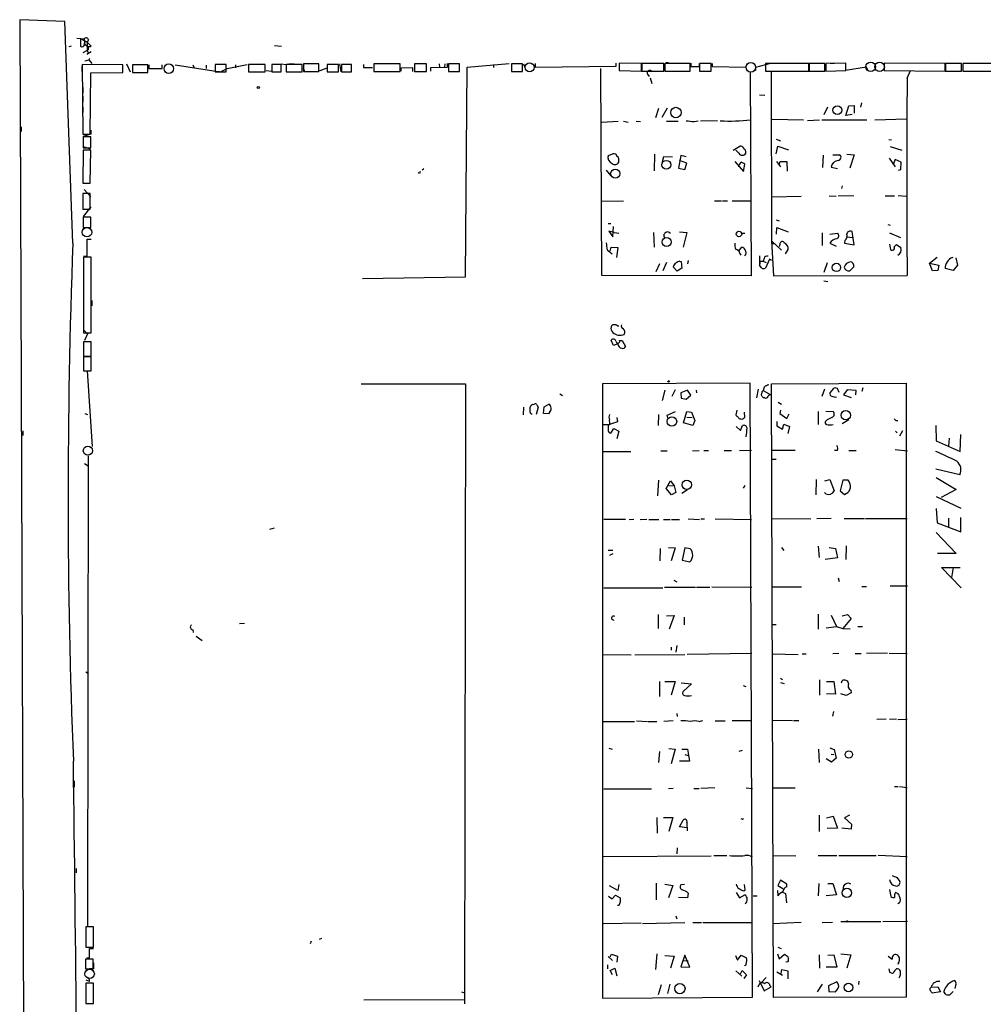
# Model space of a CAD drawing. Extents: x 4 to 750, y 1692 to 2627.
# Drawn here: x 4 to 187, y 2441 to 2627 of the extents above; entities that cross this region are included whole.
import ezdxf

# ---------------------------------------------------------------- set-up
doc = ezdxf.new("R2010")
doc.units = 0
doc.header["$MEASUREMENT"] = 0
doc.layers.add('MAIN', color=5, linetype='CONTINUOUS')

msp = doc.modelspace()

# ---------------------------------------------------------------- linework, layer by layer
at = {"layer": 'MAIN'}
for p, q in [((12.7847, 2627.0095), (4.2333, 2627.3481)), ((4.2333, 2627.3481), (5.08, 2409.9241)), ((14.3087, 2585.0148), (12.7847, 2627.0095)), ((15.0707, 2623.8768), (15.748, 2623.7921)), ((15.748, 2623.7921), (16.4253, 2623.7075)), ((15.748, 2623.7921), (17.018, 2623.1148)), ((15.748, 2623.7921), (15.748, 2622.3528)), ((16.4253, 2623.7075), (16.51, 2622.7761)), ((16.51, 2622.7761), (17.018, 2622.3528)), ((17.272, 2623.5381), (17.018, 2623.1148)), ((17.018, 2623.1148), (17.018, 2621.5061)), ((17.018, 2623.1148), (17.78, 2622.3528)), ((13.97, 2622.3528), (13.5467, 2622.1835)), ((17.018, 2621.5061), (16.1713, 2621.0828)), ((17.78, 2621.2521), (16.9333, 2620.7441)), ((17.272, 2621.6755), (17.018, 2621.5061)), ((17.018, 2621.5061), (17.1873, 2621.0828)), ((52.4933, 2622.4375), (53.848, 2622.3528)), ((23.7913, 2618.7968), (16.0867, 2618.8815)), ((16.0867, 2618.8815), (16.1713, 2605.6735)), ((16.5947, 2619.5588), (17.3567, 2619.7281)), ((17.4413, 2619.9821), (17.3567, 2619.7281)), ((17.3567, 2619.7281), (17.8647, 2619.0508)), ((23.7913, 2617.3575), (23.7913, 2618.7968)), ((24.4687, 2618.9661), (25.146, 2617.4421)), ((28.5327, 2618.7968), (25.5693, 2618.7968)), ((25.5693, 2618.7968), (25.5693, 2617.3575)), ((28.5327, 2617.3575), (28.5327, 2618.7968)), ((28.702, 2618.7968), (28.702, 2618.1195)), ((31.242, 2618.1195), (31.242, 2618.7968)), ((36.9993, 2618.7968), (37.2533, 2618.2041)), ((43.3493, 2618.8815), (41.2327, 2618.8815)), ((41.2327, 2618.8815), (41.2327, 2617.4421)), ((43.3493, 2617.4421), (43.3493, 2618.8815)), ((43.5187, 2618.1195), (47.3287, 2618.8815)), ((45.1273, 2618.7968), (45.1273, 2618.2041)), ((50.7153, 2618.8815), (47.5827, 2618.8815)), ((47.5827, 2618.8815), (47.5827, 2617.4421)), ((50.7153, 2617.4421), (50.7153, 2618.8815)), ((53.7633, 2618.8815), (51.9853, 2618.8815)), ((51.9853, 2618.8815), (51.9853, 2617.4421)), ((53.7633, 2617.4421), (53.7633, 2618.8815)), ((53.848, 2618.9661), (54.61, 2618.8815)), ((57.7427, 2618.8815), (54.6947, 2618.8815)), ((54.6947, 2618.8815), (54.6947, 2617.4421)), ((55.2027, 2618.9661), (56.2187, 2618.9661)), ((57.7427, 2617.4421), (57.7427, 2618.8815)), ((60.8753, 2618.9661), (57.9967, 2618.9661)), ((57.9967, 2618.9661), (57.9967, 2617.5268)), ((60.8753, 2617.5268), (60.8753, 2618.9661)), ((64.6007, 2618.8815), (62.484, 2618.8815)), ((62.484, 2618.8815), (62.484, 2617.4421)), ((64.6007, 2617.4421), (64.6007, 2618.8815)), ((64.77, 2618.9661), (65.024, 2617.4421)), ((67.056, 2618.8815), (65.1933, 2618.8815)), ((65.1933, 2618.8815), (65.1933, 2617.4421)), ((67.056, 2617.4421), (67.056, 2618.8815)), ((69.342, 2618.8815), (69.342, 2618.2888)), ((76.2847, 2618.9661), (71.2893, 2618.9661)), ((71.2893, 2618.9661), (71.2893, 2617.5268)), ((76.2847, 2617.5268), (76.2847, 2618.9661)), ((81.28, 2618.9661), (78.994, 2618.9661)), ((78.994, 2618.9661), (78.994, 2617.5268)), ((81.28, 2617.5268), (81.28, 2618.9661)), ((83.6507, 2618.9661), (83.7353, 2618.3735)), ((84.7513, 2618.9661), (84.6667, 2618.3735)), ((85.2593, 2618.3735), (85.2593, 2619.0508)), ((87.5453, 2618.9661), (85.4287, 2618.9661)), ((85.4287, 2618.9661), (85.4287, 2617.5268)), ((87.5453, 2617.5268), (87.5453, 2618.9661)), ((88.9847, 2618.3735), (96.9433, 2619.0508)), ((93.98, 2618.8815), (93.98, 2618.2888)), ((99.4833, 2618.9661), (97.3667, 2618.9661)), ((97.3667, 2618.9661), (97.3667, 2617.5268)), ((99.4833, 2617.5268), (99.4833, 2618.9661)), ((99.6527, 2618.9661), (99.9067, 2618.2888)), ((101.854, 2619.0508), (101.854, 2618.3735)), ((117.1787, 2618.5428), (117.1787, 2619.1355)), ((122.0047, 2619.0508), (117.7713, 2619.1355)), ((117.7713, 2619.1355), (117.7713, 2617.6961)), ((122.0047, 2617.6115), (122.0047, 2619.0508)), ((126.238, 2619.0508), (122.0893, 2619.0508)), ((122.0893, 2619.0508), (122.0893, 2617.6115)), ((125.1373, 2619.1355), (125.984, 2619.1355)), ((126.238, 2617.6115), (126.238, 2619.0508)), ((131.2333, 2619.0508), (126.4073, 2619.0508)), ((126.4073, 2619.0508), (126.4073, 2617.6115)), ((127.3387, 2619.1355), (128.3547, 2619.1355)), ((131.2333, 2617.6115), (131.2333, 2619.0508)), ((131.318, 2619.1355), (131.318, 2618.4581)), ((135.2127, 2619.0508), (133.0113, 2619.0508)), ((133.0113, 2619.0508), (133.0113, 2617.6115)), ((133.0113, 2618.4581), (133.0113, 2619.0508)), ((135.2127, 2617.6115), (135.2127, 2619.0508)), ((135.382, 2619.0508), (135.382, 2618.4581)), ((141.732, 2618.3735), (142.0707, 2619.1355)), ((143.6793, 2618.3735), (146.4733, 2619.1355)), ((145.4573, 2619.0508), (145.4573, 2617.6115)), ((153.67, 2619.0508), (145.4573, 2619.0508)), ((149.6907, 2619.1355), (150.5373, 2619.1355)), ((153.67, 2617.6115), (153.67, 2619.0508)), ((156.718, 2619.0508), (153.7547, 2619.0508)), ((153.7547, 2619.0508), (153.7547, 2617.6115)), ((156.718, 2617.6115), (156.718, 2619.0508)), ((160.6973, 2619.1355), (156.8873, 2619.0508)), ((156.8873, 2619.0508), (156.8873, 2617.6115)), ((157.734, 2619.1355), (158.5807, 2619.1355)), ((160.6973, 2617.6961), (160.6973, 2619.1355)), ((179.4933, 2619.0508), (167.9787, 2619.1355)), ((167.9787, 2619.1355), (167.9787, 2617.6961)), ((179.4933, 2617.6115), (179.4933, 2619.0508)), ((182.626, 2619.0508), (179.578, 2619.0508)), ((179.578, 2619.0508), (179.578, 2617.6115)), ((182.626, 2617.6115), (182.626, 2619.0508)), ((192.4473, 2619.0508), (182.88, 2619.0508)), ((182.88, 2619.0508), (182.88, 2617.6115)), ((16.002, 2618.4581), (16.002, 2617.5268)), ((17.6107, 2605.6735), (17.6953, 2617.2728)), ((17.6953, 2617.2728), (23.7913, 2617.3575)), ((25.5693, 2617.3575), (28.5327, 2617.3575)), ((28.702, 2618.1195), (31.242, 2618.1195)), ((41.7407, 2617.4421), (33.6973, 2618.7121)), ((39.5393, 2618.7121), (39.5393, 2618.1195)), ((41.2327, 2617.4421), (43.3493, 2617.4421)), ((42.0793, 2617.4421), (41.7407, 2617.4421)), ((42.2487, 2617.4421), (43.5187, 2618.1195)), ((47.5827, 2617.4421), (50.7153, 2617.4421)), ((50.8847, 2617.6961), (51.9853, 2617.6115)), ((51.9853, 2617.4421), (53.7633, 2617.4421)), ((54.6947, 2617.4421), (57.7427, 2617.4421)), ((57.912, 2618.2041), (58.166, 2617.5268)), ((57.9967, 2617.5268), (60.8753, 2617.5268)), ((58.42, 2617.5268), (59.6053, 2617.5268)), ((60.6213, 2617.5268), (62.484, 2618.2041)), ((62.484, 2617.4421), (64.6007, 2617.4421)), ((65.1933, 2617.4421), (67.056, 2617.4421)), ((69.342, 2618.2888), (71.0353, 2618.2888)), ((71.2893, 2617.5268), (76.2847, 2617.5268)), ((71.7973, 2617.5268), (72.644, 2617.5268)), ((76.454, 2618.2041), (78.6553, 2618.2888)), ((76.454, 2617.6115), (76.454, 2618.2041)), ((78.6553, 2618.2888), (78.6553, 2617.5268)), ((78.994, 2617.5268), (81.28, 2617.5268)), ((82.1267, 2618.2888), (85.2593, 2618.3735)), ((82.1267, 2617.6115), (82.1267, 2618.2888)), ((85.4287, 2617.5268), (87.5453, 2617.5268)), ((88.646, 2578.6648), (88.9847, 2618.3735)), ((97.3667, 2617.5268), (99.4833, 2617.5268)), ((101.854, 2618.3735), (117.1787, 2618.5428)), ((114.4693, 2578.9188), (114.3, 2618.1195)), ((117.7713, 2617.6961), (122.0047, 2617.6115)), ((122.0893, 2617.6115), (126.238, 2617.6115)), ((123.1053, 2617.0188), (123.444, 2616.5955)), ((126.4073, 2617.6115), (131.2333, 2617.6115)), ((131.318, 2618.4581), (133.0113, 2618.4581)), ((133.0113, 2617.6115), (135.2127, 2617.6115)), ((135.382, 2618.4581), (141.732, 2618.3735)), ((142.5787, 2617.3575), (142.748, 2578.8341)), ((143.6793, 2617.6961), (143.6793, 2618.3735)), ((145.4573, 2617.6115), (153.67, 2617.6115)), ((146.558, 2617.5268), (146.6427, 2585.4381)), ((149.0133, 2617.6115), (150.1987, 2617.6115)), ((153.7547, 2617.6115), (156.718, 2617.6115)), ((156.8873, 2617.6115), (160.6973, 2617.6961)), ((164.592, 2618.3735), (160.6127, 2617.6961)), ((164.9307, 2617.6961), (164.592, 2618.3735)), ((167.9787, 2617.6961), (179.4933, 2617.6115)), ((172.2967, 2616.2568), (172.974, 2617.6961)), ((179.578, 2617.6115), (182.626, 2617.6115)), ((182.88, 2617.6115), (192.4473, 2617.6115)), ((123.6133, 2616.3415), (123.952, 2615.2408)), ((16.1713, 2614.4788), (16.1713, 2613.4628)), ((16.1713, 2612.8701), (16.1713, 2611.7695)), ((144.3567, 2613.1241), (145.3727, 2613.0395)), ((163.6607, 2611.6001), (163.4913, 2610.7535)), ((16.1713, 2610.7535), (16.1713, 2609.7375)), ((124.714, 2608.8061), (125.3067, 2610.5841)), ((125.8993, 2608.8908), (126.9153, 2610.6688)), ((157.226, 2610.7535), (156.5487, 2609.3141)), ((160.6973, 2609.2295), (161.29, 2611.0075)), ((161.29, 2611.0075), (162.306, 2611.0921)), ((162.306, 2611.0921), (162.306, 2609.6528)), ((114.4693, 2607.9595), (117.602, 2608.1288)), ((118.618, 2608.1288), (119.4647, 2607.9595)), ((120.9887, 2608.1288), (121.8353, 2608.0441)), ((126.746, 2608.1288), (128.9473, 2608.1288)), ((131.9953, 2608.0441), (132.7573, 2608.2135)), ((136.398, 2608.2135), (133.1807, 2608.1288)), ((152.654, 2608.2981), (146.7273, 2608.4675)), ((155.702, 2608.2981), (153.416, 2608.2135)), ((164.6767, 2608.2981), (156.1253, 2608.2981)), ((161.8827, 2609.3988), (160.6973, 2609.2295)), ((166.2007, 2608.3828), (172.212, 2608.5521)), ((4.4873, 2607.0281), (4.4873, 2606.1815)), ((17.6953, 2606.4355), (17.6953, 2605.6735)), ((16.1713, 2605.6735), (17.6107, 2605.6735)), ((17.6953, 2605.6735), (16.256, 2605.2501)), ((16.256, 2605.2501), (16.256, 2604.4035)), ((17.6953, 2605.1655), (16.256, 2605.1655)), ((16.256, 2605.1655), (16.256, 2603.0488)), ((17.6953, 2603.0488), (17.6953, 2605.1655)), ((147.4893, 2604.7421), (148.336, 2604.4035)), ((168.8253, 2604.6575), (169.3333, 2604.5728)), ((16.256, 2602.6255), (16.1713, 2596.3601)), ((16.256, 2603.3028), (17.6107, 2602.8795)), ((16.256, 2603.0488), (17.6953, 2603.0488)), ((17.6953, 2602.6255), (16.256, 2602.6255)), ((17.6107, 2596.3601), (17.6953, 2602.6255)), ((139.3613, 2602.6255), (140.6313, 2603.3875)), ((140.462, 2602.0328), (139.8693, 2602.6255)), ((147.4893, 2601.9481), (147.828, 2603.3875)), ((147.828, 2603.3875), (149.86, 2602.7101)), ((169.0793, 2603.3028), (171.2807, 2602.6255)), ((115.6547, 2601.6095), (116.586, 2601.9481)), ((124.46, 2601.8635), (124.3753, 2598.7308)), ((125.984, 2600.5088), (126.238, 2601.4401)), ((126.238, 2601.4401), (127.8467, 2601.3555)), ((129.4553, 2601.6095), (129.032, 2599.2388)), ((130.556, 2600.1701), (129.2013, 2600.6781)), ((130.4713, 2601.3555), (129.4553, 2601.6095)), ((130.2173, 2598.9848), (130.556, 2600.1701)), ((139.7, 2600.5088), (141.3087, 2598.5615)), ((147.574, 2600.5088), (148.336, 2599.4928)), ((148.082, 2599.8315), (148.2513, 2600.5088)), ((148.2513, 2600.5088), (149.5213, 2600.5088)), ((149.5213, 2600.5088), (149.606, 2598.6461)), ((156.3793, 2601.6941), (156.2947, 2599.3235)), ((158.242, 2601.7788), (159.512, 2601.7788)), ((160.8667, 2601.8635), (162.306, 2601.7788)), ((162.306, 2601.7788), (161.4593, 2599.2388)), ((168.91, 2601.1015), (170.0107, 2599.4928)), ((170.0107, 2600.8475), (169.672, 2599.9161)), ((171.196, 2600.3395), (170.0107, 2600.8475)), ((171.1113, 2598.9848), (171.196, 2600.3395)), ((79.9253, 2598.2228), (79.6713, 2598.3075)), ((80.772, 2599.0695), (80.4333, 2598.8155)), ((115.316, 2598.8155), (116.1627, 2597.7995)), ((129.032, 2599.2388), (130.2173, 2598.9848)), ((141.3087, 2598.5615), (141.5627, 2600.0008)), ((157.9033, 2599.4081), (159.0887, 2599.1541)), ((170.688, 2598.8155), (171.1113, 2598.9848)), ((16.1713, 2596.3601), (17.6107, 2596.3601)), ((16.4253, 2595.1748), (17.6953, 2593.8201)), ((160.02, 2595.8521), (159.8507, 2595.3441)), ((17.6107, 2594.4128), (16.1713, 2594.4128)), ((16.1713, 2594.4128), (16.1713, 2591.4495)), ((17.6107, 2591.4495), (17.6107, 2594.4128)), ((118.618, 2592.9735), (114.3847, 2592.8888)), ((135.8053, 2593.0581), (137.16, 2593.0581)), ((137.3293, 2593.0581), (138.2607, 2593.0581)), ((139.192, 2593.0581), (142.6633, 2593.0581)), ((146.7273, 2593.8201), (152.2307, 2593.9048)), ((157.5647, 2593.9895), (158.8347, 2593.9048)), ((162.2213, 2593.9895), (159.258, 2593.9048)), ((168.148, 2593.9895), (169.926, 2593.9895)), ((170.6033, 2594.0741), (172.212, 2593.9048)), ((16.1713, 2591.4495), (17.6107, 2591.4495)), ((17.6953, 2591.8728), (16.256, 2590.0948)), ((17.6953, 2589.9255), (16.256, 2589.9255)), ((16.256, 2589.9255), (16.256, 2587.9781)), ((17.6953, 2587.9781), (17.6953, 2589.9255)), ((147.4893, 2589.4175), (148.082, 2589.2481)), ((16.256, 2587.9781), (17.6953, 2587.9781)), ((115.6547, 2588.7401), (116.1627, 2588.7401)), ((116.84, 2587.0468), (115.824, 2587.3008)), ((115.824, 2587.3008), (116.586, 2586.2001)), ((116.586, 2586.2001), (116.6707, 2588.1475)), ((116.84, 2587.0468), (117.6867, 2586.8775)), ((124.2907, 2587.0468), (124.3753, 2584.2528)), ((129.2013, 2587.1315), (130.556, 2587.0468)), ((130.556, 2587.0468), (129.8787, 2584.2528)), ((147.574, 2586.7081), (147.6587, 2587.9781)), ((147.6587, 2587.9781), (149.7753, 2587.1315)), ((162.306, 2584.6761), (161.8827, 2587.2161)), ((168.656, 2588.5708), (169.0793, 2588.4015)), ((17.018, 2582.5595), (17.018, 2585.7768)), ((17.018, 2585.7768), (17.78, 2585.7768)), ((140.97, 2586.8775), (141.5627, 2586.8775)), ((146.6427, 2585.4381), (148.5053, 2583.6601)), ((146.6427, 2585.4381), (146.9813, 2578.8341)), ((156.21, 2586.9621), (156.21, 2584.5915)), ((157.6493, 2586.7081), (159.1733, 2586.8775)), ((160.528, 2585.5228), (160.4433, 2585.0148)), ((160.9513, 2586.2001), (161.9673, 2586.1155)), ((168.9947, 2586.9621), (171.0267, 2586.1155)), ((115.4853, 2583.7448), (116.4167, 2582.9828)), ((116.078, 2583.4908), (116.2473, 2584.2528)), ((116.2473, 2584.2528), (117.5173, 2584.1681)), ((117.5173, 2584.1681), (117.2633, 2582.3055)), ((140.462, 2583.5755), (140.97, 2584.2528)), ((146.6427, 2584.9301), (147.2353, 2584.9301)), ((148.1667, 2584.7608), (148.082, 2584.3375)), ((149.2673, 2582.9828), (149.7753, 2583.8295)), ((157.6493, 2585.0148), (158.8347, 2584.4221)), ((160.4433, 2585.0148), (162.306, 2584.6761)), ((168.9947, 2584.8455), (169.164, 2583.8295)), ((169.8413, 2584.3375), (170.2647, 2584.7608)), ((170.2647, 2584.7608), (171.1113, 2584.1681)), ((16.3407, 2582.5595), (17.018, 2582.5595)), ((17.78, 2582.3901), (16.3407, 2582.3901)), ((16.3407, 2582.3901), (16.3407, 2567.9968)), ((17.78, 2567.9968), (17.78, 2582.3901)), ((129.286, 2581.6281), (129.54, 2581.5435)), ((129.54, 2581.5435), (129.6247, 2580.2735)), ((130.81, 2581.7128), (130.7253, 2581.1201)), ((140.6313, 2583.0675), (140.8007, 2582.7288)), ((144.3567, 2582.6441), (144.3567, 2580.8661)), ((144.4413, 2581.6281), (144.3567, 2580.8661)), ((144.4413, 2581.6281), (145.034, 2581.6281)), ((145.2033, 2582.1361), (145.034, 2581.6281)), ((145.034, 2581.6281), (145.6267, 2581.3741)), ((146.2193, 2581.9668), (145.4573, 2580.2735)), ((146.6427, 2581.7128), (146.2193, 2581.9668)), ((176.53, 2581.2048), (177.9693, 2582.3901)), ((181.5253, 2582.2208), (181.864, 2580.8661)), ((125.3913, 2581.1201), (124.714, 2579.5961)), ((126.746, 2581.3741), (126.0687, 2579.7655)), ((128.778, 2579.6808), (128.016, 2580.5275)), ((129.6247, 2580.2735), (128.778, 2579.6808)), ((144.78, 2580.2735), (144.3567, 2580.8661)), ((157.1413, 2581.2895), (156.5487, 2579.4268)), ((162.1367, 2580.9508), (162.1367, 2580.4428)), ((176.53, 2581.2048), (178.308, 2580.8661)), ((177.1227, 2579.7655), (176.53, 2581.2048)), ((178.1387, 2579.8501), (177.1227, 2579.7655)), ((178.308, 2580.8661), (178.1387, 2579.8501)), ((181.0173, 2579.8501), (179.4933, 2580.1888)), ((181.864, 2580.8661), (181.0173, 2579.8501)), ((69.1727, 2578.3261), (88.646, 2578.6648)), ((142.748, 2578.8341), (114.4693, 2578.9188)), ((146.9813, 2578.8341), (172.2967, 2578.9188)), ((156.5487, 2577.9028), (157.3107, 2577.7335)), ((17.8647, 2574.1775), (17.8647, 2573.1615)), ((16.3407, 2568.5895), (17.1027, 2567.8275)), ((117.4327, 2569.3515), (117.6867, 2569.3515)), ((16.3407, 2567.9968), (17.78, 2567.9968)), ((17.1027, 2567.8275), (16.51, 2566.5575)), ((116.6707, 2565.6261), (116.2473, 2566.6421)), ((117.856, 2566.5575), (118.364, 2566.5575)), ((118.364, 2566.5575), (118.9567, 2565.4568)), ((17.78, 2566.3035), (16.3407, 2566.3035)), ((16.3407, 2566.3035), (16.3407, 2563.5941)), ((17.78, 2563.5941), (17.78, 2566.3035)), ((117.5173, 2565.9648), (116.6707, 2565.6261)), ((16.3407, 2563.5941), (17.78, 2563.5941)), ((17.78, 2563.5095), (16.3407, 2563.5095)), ((16.3407, 2563.5095), (16.3407, 2560.8001)), ((17.78, 2560.8001), (17.78, 2563.5095)), ((16.3407, 2560.8001), (17.78, 2560.8001)), ((17.018, 2560.8001), (17.9493, 2546.4915)), ((68.9187, 2558.3448), (88.646, 2558.3448)), ((88.646, 2558.3448), (88.4767, 2440.9121)), ((142.5787, 2558.5141), (114.6387, 2558.3448)), ((114.6387, 2558.3448), (114.6387, 2442.0128)), ((128.3547, 2557.2441), (127.762, 2555.9741)), ((143.002, 2442.1821), (142.5787, 2558.5141)), ((143.8487, 2555.7201), (144.1873, 2557.3288)), ((145.2033, 2557.7521), (145.034, 2557.0748)), ((146.6427, 2558.3448), (172.1273, 2558.5141)), ((146.9813, 2442.0975), (146.6427, 2558.3448)), ((156.6333, 2557.3288), (156.1253, 2555.9741)), ((158.3267, 2557.4135), (157.6493, 2556.6515)), ((159.4273, 2556.7361), (159.0887, 2557.4981)), ((160.9513, 2557.2441), (160.274, 2556.3128)), ((162.6447, 2557.0748), (160.9513, 2557.2441)), ((163.9147, 2557.5828), (163.7453, 2556.9055)), ((172.1273, 2558.5141), (172.1273, 2442.1821)), ((106.5107, 2556.4821), (107.0187, 2556.1435)), ((126.4073, 2557.1595), (125.8993, 2555.2121)), ((130.7253, 2557.1595), (129.4553, 2556.6515)), ((129.4553, 2556.6515), (129.54, 2555.6355)), ((129.54, 2555.6355), (130.4713, 2555.4661)), ((130.4713, 2555.4661), (131.318, 2556.2281)), ((131.318, 2556.2281), (130.7253, 2557.1595)), ((132.334, 2557.1595), (132.4187, 2556.6515)), ((144.8647, 2556.9055), (145.034, 2557.0748)), ((145.034, 2557.0748), (146.4733, 2556.3128)), ((145.3727, 2555.7201), (145.034, 2555.7201)), ((160.274, 2556.3128), (161.7133, 2555.8048)), ((162.56, 2556.3128), (162.6447, 2557.0748)), ((99.6527, 2553.9421), (99.568, 2552.5028)), ((100.9227, 2553.0108), (100.9227, 2553.9421)), ((101.4307, 2554.4501), (101.6847, 2554.5348)), ((102.4467, 2553.9421), (102.0233, 2552.5875)), ((102.1927, 2554.3655), (102.4467, 2553.9421)), ((103.4627, 2552.7568), (103.5473, 2554.0268)), ((103.5473, 2554.0268), (104.4787, 2554.5348)), ((147.9127, 2554.8735), (148.5053, 2554.5348)), ((16.5947, 2552.7568), (17.1027, 2552.5875)), ((104.394, 2552.6721), (103.4627, 2552.7568)), ((104.5633, 2552.9261), (104.394, 2552.6721)), ((117.348, 2551.9948), (117.4327, 2551.1481)), ((125.222, 2552.5875), (125.1373, 2550.4708)), ((126.8307, 2552.4181), (128.4393, 2553.0955)), ((127, 2551.9101), (126.8307, 2552.4181)), ((129.9633, 2550.9788), (130.556, 2553.0955)), ((130.556, 2553.0955), (131.4873, 2553.0108)), ((130.556, 2552.0795), (131.572, 2551.9948)), ((131.4873, 2553.0108), (132.08, 2551.4021)), ((140.0387, 2553.3495), (139.8693, 2552.5028)), ((140.8007, 2551.7408), (141.0547, 2551.6561)), ((141.5627, 2551.9948), (141.478, 2553.0108)), ((148.336, 2553.3495), (148.1667, 2552.7568)), ((148.1667, 2552.7568), (149.5213, 2551.8255)), ((149.5213, 2551.8255), (149.9447, 2552.6721)), ((155.448, 2553.0955), (155.448, 2550.6401)), ((156.8873, 2553.1801), (158.3267, 2553.0955)), ((114.7233, 2550.6401), (115.9087, 2550.6401)), ((115.9933, 2550.6401), (115.6547, 2550.4708)), ((117.4327, 2551.1481), (115.9087, 2550.6401)), ((116.1627, 2549.0315), (116.7553, 2549.8781)), ((116.7553, 2549.8781), (117.6867, 2549.3701)), ((131.7413, 2550.4708), (129.9633, 2550.9788)), ((132.08, 2551.4021), (131.7413, 2550.4708)), ((139.954, 2550.3015), (140.716, 2549.5395)), ((140.716, 2549.5395), (141.1393, 2550.4708)), ((147.6587, 2551.2328), (147.6587, 2550.3861)), ((147.6587, 2550.3861), (148.6747, 2549.7935)), ((148.6747, 2549.7935), (148.9287, 2550.7248)), ((148.9287, 2550.7248), (150.0293, 2550.3015)), ((150.0293, 2550.3015), (149.6907, 2548.9468)), ((157.1413, 2551.5715), (156.8873, 2551.3175)), ((161.29, 2551.5715), (160.02, 2550.8095)), ((170.18, 2551.4021), (170.5187, 2551.4021)), ((177.7153, 2550.4708), (177.8, 2547.5921)), ((4.826, 2549.4548), (4.826, 2548.6081)), ((117.6867, 2549.3701), (117.348, 2547.9308)), ((170.0953, 2549.3701), (170.434, 2549.1161)), ((171.45, 2549.4548), (170.8573, 2548.4388)), ((180.2553, 2548.1001), (180.1707, 2546.5761)), ((182.372, 2545.5601), (182.4567, 2548.7775)), ((177.8, 2547.5921), (182.372, 2545.5601)), ((17.1873, 2544.7135), (17.1027, 2455.5595)), ((114.6387, 2545.5601), (119.9727, 2545.5601)), ((125.6453, 2545.6448), (126.8307, 2545.6448)), ((131.6567, 2545.6448), (132.9267, 2545.7295)), ((133.7733, 2545.7295), (134.7047, 2545.7295)), ((137.668, 2545.7295), (139.0227, 2545.7295)), ((140.5467, 2545.7295), (142.8327, 2545.8141)), ((151.13, 2545.7295), (146.812, 2545.7295)), ((159.0887, 2545.7295), (158.5807, 2545.7295)), ((161.29, 2545.7295), (162.6447, 2545.7295)), ((170.0107, 2545.8988), (172.3813, 2545.6448)), ((16.51, 2543.2741), (17.1873, 2542.8508)), ((146.812, 2544.1208), (147.4893, 2544.1208)), ((182.2873, 2541.1575), (177.7153, 2542.1735)), ((177.8, 2540.6495), (181.61, 2538.3635)), ((125.222, 2540.1415), (125.0527, 2537.1781)), ((126.6613, 2538.5328), (127.508, 2539.9721)), ((127.1693, 2539.1255), (128.1853, 2539.0408)), ((127.508, 2539.9721), (128.1853, 2539.0408)), ((128.1853, 2539.0408), (128.524, 2537.7708)), ((141.5627, 2539.1255), (141.224, 2538.6175)), ((155.1093, 2540.2261), (155.0247, 2537.3475)), ((156.718, 2539.9721), (157.6493, 2540.2261)), ((157.6493, 2540.2261), (158.496, 2538.1095)), ((160.1047, 2540.1415), (159.5967, 2538.1095)), ((161.1207, 2540.1415), (160.1047, 2540.1415)), ((161.3747, 2539.7181), (161.1207, 2540.1415)), ((127.6773, 2537.3475), (126.6613, 2538.5328)), ((128.524, 2537.7708), (127.6773, 2537.3475)), ((130.7253, 2538.2788), (129.6247, 2537.6015)), ((156.8873, 2537.5168), (156.6333, 2537.7708)), ((159.5967, 2538.1095), (160.4433, 2537.4321)), ((177.8, 2537.0088), (182.4567, 2534.8075)), ((181.61, 2538.3635), (178.7313, 2536.8395)), ((177.8, 2534.7228), (177.9693, 2532.0135)), ((182.4567, 2530.3201), (182.4567, 2533.0295)), ((118.9567, 2532.6908), (114.8927, 2532.6908)), ((120.5653, 2532.6908), (119.634, 2532.6061)), ((123.0207, 2532.6908), (121.7507, 2532.6061)), ((123.3593, 2532.6908), (125.3067, 2532.6908)), ((126.1533, 2532.6908), (127.4233, 2532.6908)), ((127.6773, 2532.6908), (129.2013, 2532.6908)), ((130.81, 2532.7755), (133.0113, 2532.6908)), ((133.2653, 2532.7755), (133.9427, 2532.7755)), ((135.9747, 2532.7755), (142.8327, 2532.6908)), ((146.7273, 2532.8601), (154.0933, 2532.7755)), ((157.9033, 2532.8601), (155.194, 2532.7755)), ((160.3587, 2532.8601), (164.2533, 2532.8601)), ((164.4227, 2532.8601), (172.2967, 2532.8601)), ((177.9693, 2532.0135), (182.4567, 2530.3201)), ((180.1707, 2532.9448), (180.1707, 2531.2515)), ((52.4087, 2530.9975), (51.562, 2530.7435)), ((177.8, 2530.2355), (181.61, 2526.2561)), ((127.0847, 2527.3568), (128.3547, 2527.2721)), ((148.5053, 2527.3568), (148.9287, 2526.7641)), ((155.448, 2527.6108), (155.6173, 2525.4941)), ((157.5647, 2527.3568), (158.75, 2527.1875)), ((160.782, 2527.6955), (160.6973, 2525.0708)), ((115.6547, 2526.8488), (116.586, 2526.8488)), ((116.586, 2526.1715), (115.9087, 2525.8328)), ((125.5607, 2527.1875), (125.476, 2524.8168)), ((128.3547, 2527.2721), (127.5927, 2524.8168)), ((130.2173, 2527.2721), (129.7093, 2524.9861)), ((131.2333, 2527.1028), (130.2173, 2527.2721)), ((158.75, 2527.1875), (159.0887, 2525.4095)), ((181.61, 2526.2561), (178.054, 2526.2561)), ((129.7093, 2524.9861), (131.1487, 2524.6475)), ((159.0887, 2525.4095), (156.8027, 2525.0708)), ((182.5413, 2519.7368), (178.816, 2523.5468)), ((178.816, 2523.5468), (182.372, 2523.5468)), ((181.0173, 2523.5468), (180.6787, 2521.6841)), ((128.1007, 2521.1761), (128.6933, 2520.8375)), ((135.2973, 2519.9061), (142.9173, 2519.8215)), ((146.812, 2519.9061), (152.3153, 2519.9061)), ((159.258, 2521.5995), (159.4273, 2520.9221)), ((163.7453, 2519.9908), (164.592, 2519.9908)), ((169.0793, 2520.0755), (172.3813, 2520.0755)), ((114.8927, 2519.7368), (126.0687, 2519.7368)), ((126.3227, 2519.8215), (132.2493, 2519.8215)), ((132.4187, 2519.8215), (134.9587, 2519.8215)), ((125.1373, 2514.6568), (125.1373, 2512.0321)), ((126.746, 2514.4028), (128.1853, 2514.4875)), ((128.1853, 2514.4875), (127.254, 2511.8628)), ((155.448, 2514.7415), (155.448, 2511.8628)), ((157.9033, 2514.5721), (158.9193, 2512.3708)), ((160.02, 2514.4028), (161.036, 2514.6568)), ((161.036, 2514.6568), (161.7133, 2513.8948)), ((46.8207, 2512.9635), (45.8893, 2512.8788)), ((130.048, 2514.1488), (130.048, 2512.7095)), ((147.4893, 2512.7095), (146.812, 2512.7095)), ((161.7133, 2513.8948), (160.1047, 2512.0321)), ((36.9993, 2511.7781), (37.084, 2511.2701)), ((37.6767, 2510.5928), (38.7773, 2509.7461)), ((156.972, 2512.1168), (158.9193, 2512.3708)), ((158.9193, 2512.3708), (160.1047, 2512.0321)), ((160.1047, 2512.0321), (161.544, 2511.9475)), ((162.9833, 2512.3708), (163.83, 2512.3708)), ((128.6933, 2508.8148), (128.524, 2507.5448)), ((114.7233, 2507.1215), (120.0573, 2507.0368)), ((120.7347, 2507.0368), (130.2173, 2507.1215)), ((127.5927, 2508.4761), (127.5927, 2507.8835)), ((142.9173, 2507.2908), (130.6407, 2507.1215)), ((146.7273, 2507.2061), (151.638, 2507.1215)), ((152.4, 2507.2061), (153.162, 2507.2061)), ((159.3427, 2507.2908), (158.242, 2507.2061)), ((162.4753, 2507.2908), (163.576, 2507.2908)), ((168.5713, 2507.3755), (164.592, 2507.2908)), ((168.91, 2507.3755), (172.2967, 2507.2908)), ((16.764, 2503.8195), (17.272, 2503.4808)), ((13.8853, 2502.7188), (13.8853, 2501.5335)), ((125.3913, 2501.9568), (125.3913, 2499.1628)), ((126.4073, 2501.9568), (128.3547, 2501.9568)), ((128.3547, 2501.9568), (127.5927, 2499.4168)), ((129.54, 2501.7028), (131.4873, 2501.5335)), ((131.4873, 2501.5335), (129.9633, 2500.1788)), ((148.336, 2502.6341), (148.6747, 2502.3801)), ((148.336, 2501.7875), (149.0133, 2501.6181)), ((155.702, 2502.2955), (155.702, 2499.4168)), ((157.0567, 2501.9568), (158.4113, 2501.9568)), ((158.4113, 2501.9568), (158.75, 2499.5861)), ((159.8507, 2501.7028), (160.02, 2502.1261)), ((141.224, 2501.1948), (141.732, 2501.0255)), ((158.75, 2499.5861), (157.0567, 2499.6708)), ((160.782, 2499.3321), (159.766, 2499.6708)), ((161.7133, 2499.8401), (160.782, 2499.3321)), ((161.6287, 2500.3481), (161.7133, 2499.8401)), ((128.6933, 2495.9455), (128.778, 2495.3528)), ((158.242, 2495.4375), (158.4113, 2496.2841)), ((114.7233, 2494.4215), (120.65, 2494.4215)), ((121.0733, 2494.5061), (123.1053, 2494.4215)), ((123.2747, 2494.4215), (124.8833, 2494.4215)), ((128.016, 2494.5061), (126.238, 2494.4215)), ((132.9267, 2494.4215), (133.604, 2494.5908)), ((135.9747, 2494.5061), (137.8373, 2494.5061)), ((139.192, 2494.5908), (142.9173, 2494.5908)), ((146.8967, 2494.6755), (150.622, 2494.5908)), ((150.7913, 2494.5908), (151.8073, 2494.5908)), ((168.3173, 2494.8448), (166.5393, 2494.7601)), ((170.2647, 2494.8448), (168.9947, 2494.7601)), ((170.5187, 2494.7601), (172.2967, 2494.8448)), ((115.824, 2489.3415), (116.4167, 2489.1721)), ((125.3913, 2488.7488), (125.222, 2486.6321)), ((127.1693, 2489.2568), (128.3547, 2489.1721)), ((128.3547, 2489.1721), (127.5927, 2486.3781)), ((129.6247, 2489.1721), (130.7253, 2489.1721)), ((130.7253, 2489.1721), (131.064, 2486.8861)), ((141.0547, 2488.9181), (140.462, 2488.7488)), ((155.5327, 2489.1721), (155.6173, 2486.6321)), ((157.6493, 2489.4261), (158.496, 2489.0875)), ((157.9033, 2488.2408), (158.4113, 2488.1561)), ((158.496, 2489.0875), (158.8347, 2487.4788)), ((131.064, 2486.8861), (129.2013, 2486.8861)), ((130.2173, 2488.1561), (130.81, 2487.9868)), ((157.988, 2486.7168), (156.972, 2487.3095)), ((158.8347, 2487.4788), (157.988, 2486.7168)), ((14.5627, 2483.1608), (14.5627, 2481.9755)), ((114.8927, 2481.6368), (123.8673, 2481.6368)), ((128.016, 2481.7215), (127.0847, 2481.6368)), ((131.9107, 2481.7215), (132.9267, 2481.7215)), ((135.89, 2481.8061), (133.2653, 2481.7215)), ((141.8167, 2481.8061), (143.002, 2481.7215)), ((146.8967, 2481.8061), (151.13, 2481.8061)), ((169.926, 2482.0601), (170.6033, 2482.0601)), ((170.8573, 2482.0601), (172.2967, 2481.8908)), ((124.8833, 2476.2181), (124.968, 2473.2548)), ((126.1533, 2476.2181), (127.9313, 2476.2181)), ((127.9313, 2476.2181), (127.1693, 2473.5935)), ((129.2013, 2474.4401), (129.8787, 2475.7101)), ((130.556, 2475.2021), (130.6407, 2473.6781)), ((141.1393, 2475.8795), (141.3087, 2476.0488)), ((155.6173, 2476.6415), (155.6173, 2473.5935)), ((157.0567, 2476.1335), (158.3267, 2476.4721)), ((158.3267, 2476.4721), (159.0887, 2474.1861)), ((161.3747, 2476.6415), (160.4433, 2476.1335)), ((160.4433, 2476.1335), (161.798, 2474.9481)), ((130.6407, 2474.2708), (129.2013, 2474.4401)), ((159.0887, 2474.1861), (157.1413, 2474.1015)), ((161.7133, 2474.0168), (159.9353, 2474.1861)), ((161.798, 2474.9481), (161.7133, 2474.0168)), ((128.778, 2470.4608), (128.6933, 2469.3601)), ((114.808, 2468.8521), (135.2127, 2468.9368)), ((135.7207, 2469.0215), (138.176, 2469.0215)), ((146.812, 2469.0215), (151.2147, 2468.9368)), ((155.448, 2469.0215), (159.004, 2469.0215)), ((159.3427, 2469.0215), (166.4547, 2469.0215)), ((166.7933, 2469.1061), (172.2967, 2468.8521)), ((14.9013, 2466.5661), (14.9013, 2465.7195)), ((148.336, 2464.3648), (147.828, 2463.3488)), ((149.5213, 2463.6028), (148.336, 2464.3648)), ((170.3493, 2464.8728), (170.942, 2464.1108)), ((117.5173, 2462.4175), (115.9087, 2463.2641)), ((117.6867, 2463.5181), (117.5173, 2462.4175)), ((124.7987, 2463.7721), (124.7987, 2460.6395)), ((126.4073, 2463.6028), (127.9313, 2463.3488)), ((127.9313, 2463.3488), (127.0847, 2460.9781)), ((130.1327, 2463.5181), (129.4553, 2463.4335)), ((141.3933, 2462.3328), (141.6473, 2462.5021)), ((141.6473, 2462.5021), (141.478, 2463.5181)), ((147.7433, 2462.4175), (147.828, 2461.4015)), ((147.828, 2463.3488), (148.7593, 2462.7561)), ((148.6747, 2462.0788), (149.2673, 2461.8248)), ((149.5213, 2463.0948), (149.5213, 2463.6028)), ((155.5327, 2461.4015), (155.6173, 2463.6875)), ((157.3107, 2463.6875), (158.242, 2463.6875)), ((158.242, 2463.6875), (158.9193, 2461.5708)), ((168.9947, 2462.5868), (169.2487, 2461.2321)), ((115.7393, 2461.3168), (116.4167, 2460.8088)), ((116.4167, 2460.8088), (117.094, 2461.4861)), ((117.094, 2461.4861), (117.9407, 2460.9781)), ((130.7253, 2460.9781), (129.032, 2461.0628)), ((130.81, 2461.9095), (130.7253, 2460.9781)), ((139.954, 2461.9941), (140.5467, 2460.9781)), ((140.5467, 2460.9781), (141.5627, 2461.5708)), ((143.1713, 2461.4015), (143.9333, 2461.4015)), ((149.2673, 2461.8248), (149.4367, 2460.0468)), ((158.9193, 2461.5708), (156.972, 2461.4015)), ((170.8573, 2460.0468), (170.5187, 2459.8775)), ((128.524, 2457.5915), (128.6933, 2456.9988)), ((159.766, 2456.4908), (167.3013, 2456.4908)), ((167.7247, 2456.4908), (172.3813, 2456.5755)), ((18.2033, 2455.4748), (16.764, 2455.4748)), ((16.764, 2455.4748), (16.764, 2451.6648)), ((18.2033, 2451.6648), (18.2033, 2455.4748)), ((114.808, 2456.1521), (121.92, 2456.2368)), ((122.174, 2456.1521), (130.2173, 2456.3215)), ((131.7413, 2456.3215), (133.35, 2456.3215)), ((133.604, 2456.3215), (143.002, 2456.3215)), ((146.812, 2456.1521), (152.2307, 2456.4061)), ((156.21, 2456.3215), (158.1573, 2456.4061)), ((59.436, 2452.7655), (59.2667, 2452.2575)), ((61.3833, 2453.2735), (60.96, 2453.1041)), ((16.764, 2451.6648), (18.2033, 2451.6648)), ((17.4413, 2449.6328), (17.4413, 2451.4108)), ((17.4413, 2451.4108), (18.2033, 2451.4108)), ((147.828, 2451.6648), (148.4207, 2451.4108)), ((18.1187, 2449.3788), (16.6793, 2449.3788)), ((16.6793, 2449.3788), (16.6793, 2447.5161)), ((16.9333, 2449.7175), (17.4413, 2449.6328)), ((18.1187, 2447.5161), (18.1187, 2449.3788)), ((115.6547, 2449.8868), (116.5013, 2449.1248)), ((116.078, 2449.8021), (116.332, 2450.3101)), ((116.332, 2450.3101), (117.4327, 2449.9715)), ((117.4327, 2449.9715), (117.348, 2448.7861)), ((124.8833, 2450.3948), (124.6293, 2447.4315)), ((126.4073, 2450.0561), (128.1853, 2449.9715)), ((128.1853, 2449.9715), (127.508, 2447.6855)), ((130.2173, 2450.1408), (129.4553, 2447.9395)), ((129.794, 2449.1248), (130.81, 2449.0401)), ((131.1487, 2447.8548), (130.2173, 2450.1408)), ((139.7847, 2450.0561), (140.208, 2449.2095)), ((140.208, 2449.2095), (140.8853, 2450.1408)), ((140.8853, 2450.1408), (141.9013, 2449.6328)), ((147.7433, 2450.3948), (148.082, 2449.4635)), ((148.082, 2449.4635), (149.098, 2450.3101)), ((155.6173, 2450.2255), (155.702, 2447.6855)), ((157.3107, 2450.1408), (158.4113, 2450.2255)), ((158.4113, 2450.2255), (159.004, 2447.8548)), ((159.766, 2450.3948), (161.6287, 2450.2255)), ((161.6287, 2450.2255), (160.8667, 2447.6855)), ((168.7407, 2449.9715), (169.5027, 2449.3788)), ((16.6793, 2447.5161), (18.1187, 2447.5161)), ((18.2033, 2447.5161), (17.4413, 2447.5161)), ((115.57, 2448.2781), (115.57, 2447.5161)), ((116.078, 2447.2621), (116.9247, 2447.6855)), ((116.5013, 2446.4155), (116.078, 2447.2621)), ((116.9247, 2447.6855), (117.348, 2446.2461)), ((129.4553, 2447.9395), (131.1487, 2447.8548)), ((139.8693, 2447.1775), (140.97, 2446.1615)), ((140.716, 2446.5848), (141.0547, 2447.2621)), ((141.0547, 2447.2621), (141.9013, 2446.4155)), ((148.4207, 2446.6695), (148.59, 2447.4315)), ((148.59, 2447.4315), (149.6907, 2447.1775)), ((149.6907, 2448.8708), (149.352, 2448.7861)), ((149.6907, 2447.1775), (149.6907, 2445.6535)), ((159.004, 2447.8548), (156.972, 2447.8548)), ((168.8253, 2447.5161), (168.9947, 2446.9235)), ((170.688, 2448.7015), (170.5187, 2448.3628)), ((17.4413, 2445.1455), (16.8487, 2445.3995)), ((141.9013, 2446.4155), (141.3933, 2445.7381)), ((144.272, 2445.3148), (145.2033, 2443.3675)), ((145.6267, 2445.9075), (144.6107, 2444.8068)), ((147.6587, 2447.0081), (148.6747, 2446.3308)), ((18.2033, 2444.8068), (16.764, 2444.8068)), ((16.764, 2444.8068), (16.764, 2440.9968)), ((18.2033, 2440.9968), (18.2033, 2444.8068)), ((125.222, 2442.6901), (125.8147, 2444.5528)), ((127.3387, 2444.6375), (126.9153, 2442.8595)), ((144.1027, 2444.1295), (144.272, 2444.5528)), ((144.6107, 2444.8068), (144.272, 2444.5528)), ((145.2033, 2443.3675), (146.558, 2444.1295)), ((146.304, 2444.3835), (146.558, 2444.1295)), ((156.21, 2444.6375), (155.2787, 2443.1981)), ((159.004, 2445.0608), (157.3953, 2444.2988)), ((157.3953, 2444.2988), (157.48, 2443.2828)), ((163.1527, 2445.2301), (163.068, 2444.5528)), ((176.8687, 2444.0448), (178.1387, 2444.1295)), ((178.1387, 2444.1295), (178.6467, 2443.1981)), ((181.5253, 2444.6375), (181.356, 2443.7908)), ((69.4267, 2441.6741), (88.392, 2441.7588)), ((87.884, 2443.1981), (88.5613, 2443.0288)), ((114.6387, 2442.0128), (143.002, 2442.1821)), ((172.1273, 2442.1821), (146.9813, 2442.0975)), ((157.48, 2443.2828), (158.75, 2443.1981)), ((178.6467, 2443.1981), (177.038, 2442.9441)), ((179.6627, 2442.6901), (179.2393, 2443.2828)), ((181.0173, 2443.2828), (180.4247, 2442.6055)), ((16.764, 2440.9968), (18.2033, 2440.9968))]:
    msp.add_line(p, q, dxfattribs=at)
at = {"layer": 'MAIN', "color": 5}
for centre, radius in [((32.4696, 2618.0772), 0.9062), ((100.7956, 2618.3312), 0.8616), ((142.7056, 2618.3312), 0.9062), ((165.3963, 2618.4158), 0.9062), ((167.0896, 2618.4158), 0.9062), ((16.9756, 2587.0892), 0.8988), ((17.1449, 2545.6872), 0.8616), ((17.4836, 2446.5848), 0.8904)]:
    msp.add_circle(centre, radius, dxfattribs=at)
at = {"layer": 'MAIN'}
for centre, radius in [((49.4241, 2614.5212), 0.1951), ((128.5222, 2609.7588), 0.9912), ((159.0867, 2610.2061), 0.8254), ((126.7135, 2599.8545), 0.8493), ((117.0291, 2598.1886), 0.8745), ((140.4583, 2586.7382), 0.5178), ((126.7723, 2585.2221), 0.8523), ((158.9106, 2580.4209), 0.8016), ((127.1269, 2558.8105), 0.1338), ((127.756, 2551.2351), 0.9037), ((160.6846, 2552.4162), 0.8854), ((130.5745, 2539.2491), 0.8742), ((161.2654, 2488.1483), 0.7085), ((160.8935, 2461.9508), 0.8757), ((160.9089, 2456.5332), 0.1338), ((129.2796, 2443.7978), 0.9691), ((161.1967, 2443.9932), 0.808)]:
    msp.add_circle(centre, radius, dxfattribs=at)
for centre, radius, start, end in [((16.0631, 2622.6774), 0.4524, 225.850821, 351.022765), ((16.8063, 2623.411), 0.4828, 15.265529, 142.109403), ((16.8063, 2622.8185), 0.3642, 54.455006, 215.544994), ((17.4414, 2622.9457), 0.6828, 240.262404, 299.730309), ((16.51, 2621.8448), 0.7806, 347.473581, 40.599702), ((126.9012, 2618.6698), 0.5374, 60.071288, 203.201391), ((123.5286, 2617.2607), 0.4876, 46.005377, 209.746339), ((2969.4693, 2597.5878), 2797.2349, 179.6175999, 180.3824001), ((173.5833, 2989.1284), 383.3468, 263.542734, 263.771917), ((138.8674, 2639.4899), 31.3378, 266.411577, 276.957225), ((116.7453, 2601.3373), 0.6312, 17.280921, 104.617437), ((141.097, 2602.3927), 0.7299, 209.543335, 330.456665), ((140.716, 2602.7102), 0.6826, 29.738635, 97.12814), ((140.7221, 2602.2082), 1.025, 350.147123, 55.091321), ((117.0392, 2601.3493), 1.4088, 169.35611, 243.77689), ((116.9537, 2600.7027), 0.818, 228.974829, 333.641679), ((116.5755, 2600.663), 1.1573, 343.768311, 48.127596), ((141.6904, 2599.2807), 1.3301, 127.248964, 170.824484), ((56.544, 2430.8102), 189.3506, 63.320357, 63.549527), ((159.4349, 2599.1319), 1.5563, 96.526804, 169.777475), ((159.1927, 2601.2728), 0.5983, 276.266161, 57.746941), ((164.6649, 2556.0522), 94.6528, 153.313562, 153.5428), ((126.9153, 2586.4542), 0.6817, 29.735498, 209.754264), ((161.544, 2586.6235), 0.6826, 60.249913, 172.88019), ((148.6457, 2584.8388), 0.4853, 21.262119, 189.248823), ((159.1808, 2584.0715), 1.7987, 95.640863, 148.369751), ((158.7278, 2586.4296), 0.6317, 295.928187, 45.153917), ((159.8084, 2586.3695), 1.1111, 310.360804, 17.741921), ((1277.953, 2537.0398), 1264.5547, 177.8257762, 182.2730131), ((454.0477, 2626.7437), 341.282, 187.008861, 187.238063), ((141.8603, 2584.7186), 2.1805, 172.192822, 204.063605), ((139.7423, 2582.9405), 0.898, 8.130102, 81.869898), ((140.8915, 2583.4427), 0.8139, 21.787031, 84.465227), ((141.0013, 2583.2409), 0.8193, 313.249319, 37.955334), ((148.6689, 2583.9834), 1.1171, 352.080983, 67.410909), ((169.5027, 2584.0834), 0.4233, 216.856362, 36.886139), ((170.078, 2583.7519), 1.114, 293.303946, 21.938944), ((129.6904, 2580.0027), 1.675, 103.971531, 134.136456), ((145.806, 2581.9488), 0.6311, 75.380272, 162.736416), ((161.8121, 2579.9277), 1.542, 96.830526, 160.485147), ((161.5863, 2580.9084), 0.552, 4.405074, 85.594926), ((181.6624, 2580.2615), 2.1703, 109.646366, 181.919619), ((128.8261, 2580.449), 0.8139, 111.787031, 174.465227), ((145.1187, 2580.9082), 0.7194, 241.913927, 298.079046), ((161.2832, 2580.7122), 0.9629, 196.246163, 280.537415), ((331.1104, 2410.7668), 239.462, 134.881179, 135.110379), ((117.3795, 2568.9281), 1.1603, 167.355506, 226.854365), ((116.6876, 2569.0721), 0.4538, 81.419912, 165.972942), ((116.967, 2568.9281), 0.6294, 42.276138, 109.655661), ((118.618, 2569.3091), 0.4733, 153.429535, 259.689739), ((118.0319, 2568.203), 0.8134, 325.548065, 51.94524), ((116.6495, 2566.2822), 0.5397, 11.316179, 138.176915), ((117.9043, 2569.5365), 1.9634, 227.821909, 293.99449), ((117.5343, 2566.4051), 0.356, 182.737028, 25.348473), ((118.3747, 2565.9702), 0.8574, 180.36085, 263.611842), ((118.491, 2565.5415), 0.4733, 243.434949, 349.691906), ((146.6223, 2555.8668), 2.3596, 101.925675, 126.967509), ((158.7621, 2556.9659), 0.6244, 58.463431, 134.208421), ((-24.5699, 2598.9168), 174.5653, 345.845177, 346.07436), ((17.8531, 2471.2914), 152.6538, 33.578089, 33.807251), ((145.5844, 2556.0446), 0.3874, 236.880041, 349.51391), ((146.4056, 2555.8641), 0.4538, 81.419912, 165.972942), ((158.0915, 2556.5198), 0.4614, 163.41494, 267.66472), ((158.6653, 2556.8205), 0.9651, 232.117206, 285.260326), ((101.4729, 2553.8999), 0.5518, 94.385964, 175.614036), ((101.854, 2554.1959), 0.3788, 26.598874, 116.54476), ((103.2744, 2553.3672), 1.6774, 13.993164, 44.113543), ((103.9162, 2553.6761), 0.9905, 310.787625, 5.602387), ((101.219, 2552.9684), 0.2993, 171.856362, 278.124688), ((117.3898, 2552.0795), 1.5658, 161.068631, 198.931369), ((140.5891, 2552.7994), 0.7785, 202.394546, 247.621867), ((140.7329, 2552.1894), 0.4537, 194.017867, 278.59446), ((56.6414, 2678.8138), 152.626, 303.578089, 303.807293), ((284.6592, 2297.8057), 284.0033, 116.450469, 116.679634), ((157.881, 2552.6477), 0.6318, 295.932378, 45.134662), ((254.6856, 2636.2463), 119.7486, 224.885375, 225.114558), ((327.3545, 2550.0474), 211.7002, 179.885408, 180.114564), ((113.1537, 2550.8517), 2.8475, 355.738336, 14.642376), ((141.3563, 2549.8729), 0.6361, 8.125007, 109.947705), ((134.266, 2549.962), 7.72, 347.97859, 0.005937), ((157.198, 2551.0353), 0.4197, 137.752022, 250.325973), ((157.6917, 2553.9312), 3.3518, 259.079286, 280.920714), ((116.1892, 2549.5683), 0.5374, 174.040103, 267.173796), ((158.2314, 2546.121), 0.9425, 335.455419, 34.941222), ((155.3881, 2492.6764), 57.4037, 62.724261, 67.110803), ((180.47, 2542.0726), 2.0347, 333.272496, 52.994377), ((160.0651, 2538.9189), 1.5341, 284.271751, 31.394159), ((157.3953, 2538.6176), 1.2123, 245.2275, 335.221229), ((129.9966, 2525.9163), 1.7138, 312.240181, 43.813207), ((116.7166, 2514.0002), 0.38, 56.790906, 288.94991), ((37.0673, 2512.297), 0.5233, 127.975814, 262.534135), ((160.4433, 2501.4771), 0.7748, 10.483399, 123.113766), ((162.0522, 2501.1949), 0.9468, 153.448481, 243.429536), ((130.2598, 2499.7978), 0.4828, 127.890597, 254.734472), ((130.81, 2501.9562), 2.7101, 255.527395, 284.472605), ((129.9209, 2485.5658), 8.9524, 81.570217, 92.981202), ((132.08, 2490.2268), 4.2793, 78.588186, 101.411814), ((-9534.1826, 2353.7436), 9549.5041, 359.51971626, 0.79886352), ((130.2174, 2475.4561), 0.4234, 323.124688, 143.132809), ((183.29, 2560.6041), 94.6305, 243.32033, 243.54954), ((140.1234, 2479.6853), 10.7605, 262.312676, 277.686796), ((141.8494, 2467.0125), 2.0294, 55.392163, 98.121717), ((170.3405, 2464.5954), 1.3537, 186.187349, 259.564168), ((254.6044, 2676.7005), 227.9691, 248.080489, 248.309663), ((170.2928, 2463.9133), 0.6786, 253.07916, 16.92084), ((129.9317, 2463.0631), 0.6035, 142.135009, 248.374896), ((129.2971, 2460.4179), 2.1246, 44.593816, 78.81277), ((141.055, 2463.6876), 1.1043, 184.404277, 237.518859), ((141.8794, 2464.6384), 2.3563, 233.019707, 258.094435), ((150.1984, 2459.4546), 3.0674, 117.979423, 140.602432), ((149.8544, 2462.0449), 1.1015, 107.602583, 173.818923), ((161.1296, 2462.7963), 0.9485, 58.248836, 187.560316), ((329.5905, 2460.5548), 211.6502, 179.885408, 180.114592), ((140.9476, 2460.6913), 1.0733, 310.688731, 55.032034), ((169.7566, 2461.8246), 0.7804, 229.396316, 282.536771), ((171.175, 2461.3168), 1.2746, 147.899792, 191.49507), ((169.9683, 2461.1051), 0.898, 8.130102, 81.869898), ((169.9053, 2460.6395), 1.1214, 328.094266, 31.901396), ((117.5032, 2460.061), 0.4431, 260.845888, 9.154112), ((139.2313, 2449.2277), 2.7006, 343.207683, 8.627281), ((276.4425, 2619.389), 211.6703, 233.014179, 233.243351), ((148.9661, 2449.4061), 0.9009, 323.544775, 26.075842), ((170.1377, 2449.5905), 0.6694, 71.570465, 198.437656), ((169.837, 2449.312), 1.0473, 324.344672, 60.715853), ((314.553, 2448.1088), 296.3503, 179.885408, 180.114592), ((141.6368, 2448.384), 0.1908, 213.698393, 19.441701), ((171.8712, 2445.655), 2.4586, 130.800733, 153.445371), ((170.424, 2446.9053), 0.6312, 17.280921, 104.617437), ((16.7147, 2445.2585), 0.7353, 351.160239, 86.155342), ((169.5028, 2447.5164), 0.7808, 229.404277, 282.514482), ((169.2854, 2446.7807), 1.769, 327.216319, 10.161452), ((182.1499, 2442.3693), 3.0506, 105.084462, 162.575388), ((180.9328, 2444.8492), 0.6292, 340.338213, 47.731211), ((144.8458, 2444.2423), 0.6524, 47.33528, 151.580881), ((145.7355, 2444.3714), 0.5685, 1.219304, 141.914657), ((-10.3459, 2570.5368), 211.6803, 323.018201, 323.247384), ((158.3176, 2444.2938), 1.0292, 336.019989, 48.174153), ((176.9618, 2443.6976), 0.3594, 105.010476, 223.083337), ((49.8571, 2358.5154), 152.6538, 33.578089, 33.807251), ((178.2459, 2443.7579), 1.4068, 80.532321, 168.232376), ((180.2129, 2444.1719), 1.5807, 249.629778, 277.700518)]:
    msp.add_arc(centre, radius, start, end, dxfattribs=at)

doc.saveas('drawing.dxf')
